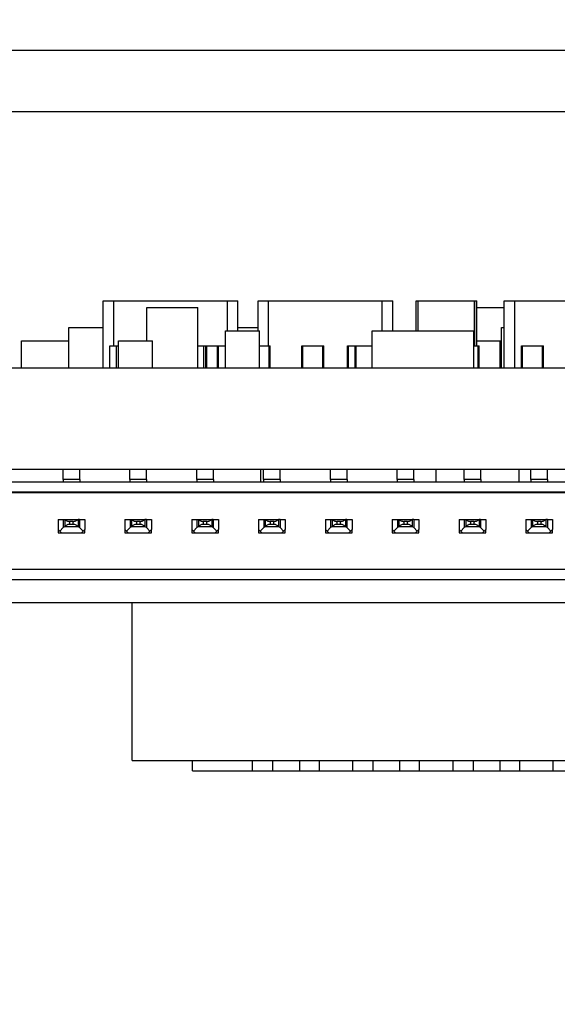
# Model space of a CAD drawing. Units: inches. Extents: x 0.4 to 16.6, y 0.2 to 10.8.
# Drawn here: x 4.4 to 4.5, y 8.7 to 9 of the extents above; entities that cross this region are included whole.
import ezdxf

# ---------------------------------------------------------------- set-up
doc = ezdxf.new("R2010")
doc.units = ezdxf.units.IN
doc.header["$MEASUREMENT"] = 0
doc.styles.add('SLDTEXTSTYLE0', font='TXT', dxfattribs={"width": 0.75})
doc.dimstyles.new('SLDDIMSTYLE2', dxfattribs={"dimtxt": 0.137795, "dimasz": 0.13, "dimexe": 0, "dimexo": 0.0625, "dimgap": 0.034449, "dimtad": 0, "dimtih": 1, "dimtoh": 1, "dimlfac": 2, "dimrnd": 1e-09, "dimzin": 12, "dimdsep": 46, "dimtxsty": 'SLDTEXTSTYLE0', "dimsah": 1, "dimcen": 0.09, "dimadec": 0, "dimazin": 3, "dimtfac": 1, "dimtofl": 0, "dimtmove": 0, "dimatfit": 3, "dimfxl": 1, "dimfrac": 2, "dimtolj": 1, "dimtzin": 12, "dimarcsym": 0})

# ---------------------------------------------------------------- blocks, each defined once
blk = doc.blocks.new('_D_24')
at = {"color": 7, "linetype": 'Continuous', "lineweight": 18}
for p, q in [((6.01235, 8.42028), (6.01235, 8.83579)), ((5.83819, 8.22343), (6.01235, 8.42028)), ((5.83819, 8.22343), (5.83819, 8.02658)), ((3.43361, 8.06658), (5.83819, 8.06658))]:
    blk.add_line(p, q, dxfattribs=at)
blk.add_solid([(5.83819, 8.06658), (5.70819, 8.08658), (5.70819, 8.04658)], dxfattribs=at)
at = {"color": 7, "linetype": 'Continuous', "lineweight": 18, "insert": (5.76994, 7.67023), "char_height": 0.137795, "attachment_point": 1, "rotation": 90, "style": 'SLDTEXTSTYLE0'}
blk.add_mtext('6.05', dxfattribs=at)
blk = doc.blocks.new('_D_25')
at = {"color": 7, "linetype": 'Continuous', "lineweight": 18}
for p, q in [((6.26932, 8.42028), (6.26932, 8.94113)), ((6.05913, 8.22343), (6.26932, 8.42028)), ((6.05913, 8.22343), (6.05913, 8.02658)), ((5.83819, 8.06658), (6.05913, 8.06658))]:
    blk.add_line(p, q, dxfattribs=at)
blk.add_solid([(6.05913, 8.06658), (5.92913, 8.08658), (5.92913, 8.04658)], dxfattribs=at)
at = {"color": 7, "linetype": 'Continuous', "lineweight": 18, "insert": (5.99088, 7.67023), "char_height": 0.137795, "attachment_point": 1, "rotation": 90, "style": 'SLDTEXTSTYLE0'}
blk.add_mtext('6.56', dxfattribs=at)
blk = doc.blocks.new('_D_26')
at = {"color": 7, "linetype": 'Continuous', "lineweight": 18}
for p, q in [((6.28007, 9.08117), (6.28007, 8.02658)), ((6.05913, 8.06658), (6.28007, 8.06658))]:
    blk.add_line(p, q, dxfattribs=at)
blk.add_solid([(6.28007, 8.06658), (6.15007, 8.08658), (6.15007, 8.04658)], dxfattribs=at)
at = {"color": 7, "linetype": 'Continuous', "lineweight": 18, "insert": (6.21182, 7.67023), "char_height": 0.137795, "attachment_point": 1, "rotation": 90, "style": 'SLDTEXTSTYLE0'}
blk.add_mtext('6.58', dxfattribs=at)

msp = doc.modelspace()

# ---------------------------------------------------------------- linework, layer by layer
at = {"color": 7, "linetype": 'Continuous', "lineweight": 25}
for p, q in [((3.02729, 8.9985), (6.23182, 8.9985)), ((3.02729, 8.9805), (6.23182, 8.9805)), ((4.37784, 8.92468), (4.38092, 8.92468)), ((4.37784, 8.905), (4.37784, 8.92468)), ((4.38092, 8.91149), (4.38092, 8.92468)), ((4.38092, 8.92468), (4.41438, 8.92468)), ((4.41438, 8.91582), (4.41438, 8.92468)), ((4.41438, 8.92468), (4.41745, 8.92468)), ((4.41745, 8.91582), (4.41745, 8.92468)), ((4.42345, 8.92468), (4.42653, 8.92468)), ((4.42345, 8.91582), (4.42345, 8.92468)), ((4.42653, 8.92468), (4.45999, 8.92468)), ((4.42653, 8.91149), (4.42653, 8.92468)), ((4.45999, 8.92468), (4.46307, 8.92468)), ((4.45999, 8.91582), (4.45999, 8.92468)), ((4.46307, 8.91582), (4.46307, 8.92468)), ((4.47003, 8.92468), (4.47062, 8.92468)), ((4.47003, 8.91582), (4.47003, 8.92468)), ((4.47062, 8.91582), (4.47062, 8.92468)), ((4.47062, 8.92468), (4.48716, 8.92468)), ((4.48716, 8.91149), (4.48716, 8.92468)), ((4.48716, 8.92468), (4.48775, 8.92468)), ((4.48775, 8.91149), (4.48775, 8.92468)), ((4.48775, 8.92468), (4.48787, 8.92468)), ((4.48787, 8.91149), (4.48787, 8.92468)), ((4.49595, 8.92468), (4.49903, 8.92468)), ((4.49595, 8.905), (4.49595, 8.92468)), ((4.49903, 8.905), (4.49903, 8.92468)), ((4.49903, 8.92468), (4.53249, 8.92468)), ((4.39068, 8.91287), (4.39068, 8.92271)), ((4.39068, 8.92271), (4.40568, 8.92271)), ((4.40568, 8.905), (4.40568, 8.92271)), ((4.48787, 8.92271), (4.49595, 8.92271)), ((4.36765, 8.91681), (4.37784, 8.91681)), ((4.36765, 8.905), (4.36765, 8.91681)), ((4.41385, 8.905), (4.41385, 8.91582)), ((4.41385, 8.91582), (4.42385, 8.91582)), ((4.41745, 8.91681), (4.42345, 8.91681)), ((4.42385, 8.905), (4.42385, 8.91582)), ((4.457, 8.905), (4.457, 8.91582)), ((4.457, 8.91582), (4.487, 8.91582)), ((4.487, 8.905), (4.487, 8.91582)), ((4.49511, 8.905), (4.49511, 8.91681)), ((4.49511, 8.91681), (4.49595, 8.91681)), ((4.35373, 8.91287), (4.36765, 8.91287)), ((4.35373, 8.905), (4.35373, 8.91287)), ((4.38235, 8.91287), (4.39235, 8.91287)), ((4.38235, 8.905), (4.38235, 8.91287)), ((4.39235, 8.905), (4.39235, 8.91287)), ((4.48787, 8.91287), (4.49471, 8.91287)), ((4.49471, 8.905), (4.49471, 8.91287)), ((4.49471, 8.91287), (4.49511, 8.91287)), ((4.37975, 8.91149), (4.38176, 8.91149)), ((4.37975, 8.905), (4.37975, 8.91149)), ((4.38176, 8.905), (4.38176, 8.91149)), ((4.38176, 8.91149), (4.38235, 8.91149)), ((4.40568, 8.91149), (4.40749, 8.91149)), ((4.40749, 8.905), (4.40749, 8.91149)), ((4.40749, 8.91149), (4.40801, 8.91149)), ((4.40801, 8.905), (4.40801, 8.91149)), ((4.40801, 8.91149), (4.40829, 8.91149)), ((4.40829, 8.91149), (4.4115, 8.91149)), ((4.40829, 8.905), (4.40829, 8.91149)), ((4.4115, 8.91149), (4.41174, 8.91149)), ((4.4115, 8.905), (4.4115, 8.91149)), ((4.41174, 8.905), (4.41174, 8.91149)), ((4.41174, 8.91149), (4.41385, 8.91149)), ((4.42385, 8.91149), (4.42672, 8.91149)), ((4.42672, 8.91149), (4.42702, 8.91149)), ((4.42672, 8.905), (4.42672, 8.91149)), ((4.42702, 8.905), (4.42702, 8.91149)), ((4.43627, 8.91149), (4.43656, 8.91149)), ((4.43627, 8.905), (4.43627, 8.91149)), ((4.43656, 8.905), (4.43656, 8.91149)), ((4.43656, 8.91149), (4.44247, 8.91149)), ((4.44247, 8.905), (4.44247, 8.91149)), ((4.44247, 8.91149), (4.44277, 8.91149)), ((4.44277, 8.905), (4.44277, 8.91149)), ((4.44972, 8.91149), (4.45002, 8.91149)), ((4.44972, 8.905), (4.44972, 8.91149)), ((4.45002, 8.905), (4.45002, 8.91149)), ((4.45002, 8.91149), (4.45202, 8.91149)), ((4.45202, 8.91149), (4.45231, 8.91149)), ((4.45202, 8.905), (4.45202, 8.91149)), ((4.45231, 8.91149), (4.457, 8.91149)), ((4.45231, 8.905), (4.45231, 8.91149)), ((4.487, 8.91149), (4.48829, 8.91149)), ((4.48829, 8.91149), (4.48858, 8.91149)), ((4.48829, 8.905), (4.48829, 8.91149)), ((4.48858, 8.905), (4.48858, 8.91149)), ((4.50101, 8.91149), (4.50131, 8.91149)), ((4.50101, 8.905), (4.50101, 8.91149)), ((4.50131, 8.91149), (4.50721, 8.91149)), ((4.50131, 8.905), (4.50131, 8.91149)), ((4.50721, 8.91149), (4.50751, 8.91149)), ((4.50721, 8.905), (4.50721, 8.91149)), ((4.50751, 8.905), (4.50751, 8.91149)), ((4.03007, 8.905), (4.65211, 8.905)), ((4.03007, 8.87516), (4.65211, 8.87516)), ((4.42426, 8.87132), (4.42426, 8.87516)), ((4.42844, 8.87506), (4.42844, 8.87516)), ((4.46781, 8.87506), (4.46781, 8.87516)), ((4.46896, 8.87506), (4.46896, 8.87516)), ((4.47585, 8.87132), (4.47585, 8.87516)), ((4.48585, 8.87506), (4.48585, 8.87516)), ((4.5003, 8.87132), (4.5003, 8.87516)), ((4.50645, 8.87506), (4.50645, 8.87516)), ((4.3709, 8.87506), (4.36598, 8.87506)), ((4.36598, 8.87211), (4.36598, 8.87506)), ((4.3709, 8.87211), (4.3709, 8.87506)), ((4.39059, 8.87506), (4.38567, 8.87506)), ((4.38567, 8.87211), (4.38567, 8.87506)), ((4.39059, 8.87211), (4.39059, 8.87506)), ((4.41027, 8.87506), (4.40535, 8.87506)), ((4.40535, 8.87211), (4.40535, 8.87506)), ((4.41027, 8.87211), (4.41027, 8.87506)), ((4.42996, 8.87506), (4.42504, 8.87506)), ((4.42504, 8.87211), (4.42504, 8.87506)), ((4.42996, 8.87211), (4.42996, 8.87506)), ((4.44964, 8.87506), (4.44472, 8.87506)), ((4.44472, 8.87211), (4.44472, 8.87506)), ((4.44964, 8.87211), (4.44964, 8.87506)), ((4.46933, 8.87506), (4.46441, 8.87506)), ((4.46441, 8.87211), (4.46441, 8.87506)), ((4.46933, 8.87211), (4.46933, 8.87506)), ((4.48901, 8.87506), (4.48409, 8.87506)), ((4.48409, 8.87211), (4.48409, 8.87506)), ((4.48901, 8.87211), (4.48901, 8.87506)), ((4.5087, 8.87506), (4.50378, 8.87506)), ((4.50378, 8.87211), (4.50378, 8.87506)), ((4.5087, 8.87211), (4.5087, 8.87506)), ((4.6396, 8.87132), (4.04216, 8.87132)), ((4.3709, 8.87211), (4.36598, 8.87211)), ((4.36598, 8.87211), (4.36598, 8.87132)), ((4.3709, 8.87211), (4.3709, 8.87132)), ((4.39059, 8.87211), (4.38567, 8.87211)), ((4.38567, 8.87211), (4.38567, 8.87132)), ((4.39059, 8.87211), (4.39059, 8.87132)), ((4.41027, 8.87211), (4.40535, 8.87211)), ((4.40535, 8.87211), (4.40535, 8.87132)), ((4.41027, 8.87211), (4.41027, 8.87132)), ((4.42996, 8.87211), (4.42504, 8.87211)), ((4.42504, 8.87211), (4.42504, 8.87132)), ((4.42996, 8.87211), (4.42996, 8.87132)), ((4.44964, 8.87211), (4.44472, 8.87211)), ((4.44472, 8.87211), (4.44472, 8.87132)), ((4.44964, 8.87211), (4.44964, 8.87132)), ((4.46933, 8.87211), (4.46441, 8.87211)), ((4.46441, 8.87211), (4.46441, 8.87132)), ((4.46933, 8.87211), (4.46933, 8.87132)), ((4.48901, 8.87211), (4.48409, 8.87211)), ((4.48409, 8.87211), (4.48409, 8.87132)), ((4.48901, 8.87211), (4.48901, 8.87132)), ((4.5087, 8.87211), (4.50378, 8.87211)), ((4.50378, 8.87211), (4.50378, 8.87132)), ((4.5087, 8.87211), (4.5087, 8.87132)), ((4.64172, 8.86817), (4.04034, 8.86817)), ((4.6396, 8.86837), (4.04216, 8.86837)), ((4.36451, 8.8603), (4.36451, 8.85735)), ((4.36451, 8.8603), (4.36603, 8.8603)), ((4.36603, 8.85788), (4.365, 8.85685)), ((4.36603, 8.8603), (4.36603, 8.85788)), ((4.36603, 8.8603), (4.36649, 8.8603)), ((4.36649, 8.85813), (4.36603, 8.85788)), ((4.36649, 8.8603), (4.36649, 8.85813)), ((4.36649, 8.8603), (4.3704, 8.8603)), ((4.3704, 8.85813), (4.36649, 8.85813)), ((4.36789, 8.85971), (4.36789, 8.85892)), ((4.36899, 8.85971), (4.36789, 8.85971)), ((4.36789, 8.85892), (4.36899, 8.85892)), ((4.36899, 8.85892), (4.36899, 8.85971)), ((4.3704, 8.8603), (4.3704, 8.85813)), ((4.37086, 8.8603), (4.3704, 8.8603)), ((4.37086, 8.85788), (4.3704, 8.85813)), ((4.37086, 8.8603), (4.37086, 8.85788)), ((4.37086, 8.8603), (4.37238, 8.8603)), ((4.37189, 8.85685), (4.37086, 8.85788)), ((4.37238, 8.8603), (4.37238, 8.85735)), ((4.38419, 8.8603), (4.38419, 8.85735)), ((4.38419, 8.8603), (4.38571, 8.8603)), ((4.38571, 8.85788), (4.38468, 8.85685)), ((4.38571, 8.8603), (4.38571, 8.85788)), ((4.38571, 8.8603), (4.38617, 8.8603)), ((4.38617, 8.85813), (4.38571, 8.85788)), ((4.38617, 8.8603), (4.38617, 8.85813)), ((4.38617, 8.8603), (4.39008, 8.8603)), ((4.39008, 8.85813), (4.38617, 8.85813)), ((4.38758, 8.85971), (4.38758, 8.85892)), ((4.38868, 8.85971), (4.38758, 8.85971)), ((4.38758, 8.85892), (4.38868, 8.85892)), ((4.38868, 8.85892), (4.38868, 8.85971)), ((4.39008, 8.8603), (4.39008, 8.85813)), ((4.39054, 8.8603), (4.39008, 8.8603)), ((4.39054, 8.85788), (4.39008, 8.85813)), ((4.39054, 8.8603), (4.39054, 8.85788)), ((4.39054, 8.8603), (4.39206, 8.8603)), ((4.39157, 8.85685), (4.39054, 8.85788)), ((4.39206, 8.8603), (4.39206, 8.85735)), ((4.40388, 8.8603), (4.40388, 8.85735)), ((4.40388, 8.8603), (4.4054, 8.8603)), ((4.4054, 8.85788), (4.40437, 8.85685)), ((4.4054, 8.8603), (4.4054, 8.85788)), ((4.4054, 8.8603), (4.40586, 8.8603)), ((4.40586, 8.85813), (4.4054, 8.85788)), ((4.40586, 8.8603), (4.40586, 8.85813)), ((4.40586, 8.8603), (4.40977, 8.8603)), ((4.40977, 8.85813), (4.40586, 8.85813)), ((4.40726, 8.85971), (4.40726, 8.85892)), ((4.40836, 8.85971), (4.40726, 8.85971)), ((4.40726, 8.85892), (4.40836, 8.85892)), ((4.40836, 8.85892), (4.40836, 8.85971)), ((4.40977, 8.8603), (4.40977, 8.85813)), ((4.41023, 8.8603), (4.40977, 8.8603)), ((4.41023, 8.85788), (4.40977, 8.85813)), ((4.41023, 8.8603), (4.41023, 8.85788)), ((4.41023, 8.8603), (4.41175, 8.8603)), ((4.41126, 8.85685), (4.41023, 8.85788)), ((4.41175, 8.8603), (4.41175, 8.85735)), ((4.42356, 8.8603), (4.42356, 8.85735)), ((4.42356, 8.8603), (4.42508, 8.8603)), ((4.42508, 8.85788), (4.42405, 8.85685)), ((4.42508, 8.8603), (4.42508, 8.85788)), ((4.42508, 8.8603), (4.42554, 8.8603)), ((4.42554, 8.85813), (4.42508, 8.85788)), ((4.42554, 8.8603), (4.42554, 8.85813)), ((4.42554, 8.8603), (4.42945, 8.8603)), ((4.42945, 8.85813), (4.42554, 8.85813)), ((4.42695, 8.85971), (4.42695, 8.85892)), ((4.42805, 8.85971), (4.42695, 8.85971)), ((4.42695, 8.85892), (4.42805, 8.85892)), ((4.42805, 8.85892), (4.42805, 8.85971)), ((4.42945, 8.8603), (4.42945, 8.85813)), ((4.42991, 8.8603), (4.42945, 8.8603)), ((4.42991, 8.85788), (4.42945, 8.85813)), ((4.42991, 8.8603), (4.42991, 8.85788)), ((4.42991, 8.8603), (4.43143, 8.8603)), ((4.43094, 8.85685), (4.42991, 8.85788)), ((4.43143, 8.8603), (4.43143, 8.85735)), ((4.44325, 8.8603), (4.44325, 8.85735)), ((4.44325, 8.8603), (4.44477, 8.8603)), ((4.44477, 8.85788), (4.44374, 8.85685)), ((4.44477, 8.8603), (4.44477, 8.85788)), ((4.44477, 8.8603), (4.44523, 8.8603)), ((4.44523, 8.85813), (4.44477, 8.85788)), ((4.44523, 8.8603), (4.44523, 8.85813)), ((4.44523, 8.8603), (4.44914, 8.8603)), ((4.44914, 8.85813), (4.44523, 8.85813)), ((4.44663, 8.85971), (4.44663, 8.85892)), ((4.44773, 8.85971), (4.44663, 8.85971)), ((4.44663, 8.85892), (4.44773, 8.85892)), ((4.44773, 8.85892), (4.44773, 8.85971)), ((4.44914, 8.8603), (4.44914, 8.85813)), ((4.4496, 8.8603), (4.44914, 8.8603)), ((4.4496, 8.85788), (4.44914, 8.85813)), ((4.4496, 8.8603), (4.4496, 8.85788)), ((4.4496, 8.8603), (4.45112, 8.8603)), ((4.45063, 8.85685), (4.4496, 8.85788)), ((4.45112, 8.8603), (4.45112, 8.85735)), ((4.46293, 8.8603), (4.46293, 8.85735)), ((4.46293, 8.8603), (4.46445, 8.8603)), ((4.46445, 8.85788), (4.46342, 8.85685)), ((4.46445, 8.8603), (4.46445, 8.85788)), ((4.46445, 8.8603), (4.46491, 8.8603)), ((4.46491, 8.85813), (4.46445, 8.85788)), ((4.46491, 8.8603), (4.46491, 8.85813)), ((4.46491, 8.8603), (4.46882, 8.8603)), ((4.46882, 8.85813), (4.46491, 8.85813)), ((4.46632, 8.85971), (4.46632, 8.85892)), ((4.46742, 8.85971), (4.46632, 8.85971)), ((4.46632, 8.85892), (4.46742, 8.85892)), ((4.46742, 8.85892), (4.46742, 8.85971)), ((4.46882, 8.8603), (4.46882, 8.85813)), ((4.46928, 8.8603), (4.46882, 8.8603)), ((4.46928, 8.85788), (4.46882, 8.85813)), ((4.46928, 8.8603), (4.46928, 8.85788)), ((4.46928, 8.8603), (4.4708, 8.8603)), ((4.47031, 8.85685), (4.46928, 8.85788)), ((4.4708, 8.8603), (4.4708, 8.85735)), ((4.48262, 8.8603), (4.48262, 8.85735)), ((4.48262, 8.8603), (4.48414, 8.8603)), ((4.48414, 8.85788), (4.48311, 8.85685)), ((4.48414, 8.8603), (4.48414, 8.85788)), ((4.48414, 8.8603), (4.4846, 8.8603)), ((4.4846, 8.85813), (4.48414, 8.85788)), ((4.4846, 8.8603), (4.4846, 8.85813)), ((4.4846, 8.8603), (4.48851, 8.8603)), ((4.48851, 8.85813), (4.4846, 8.85813)), ((4.486, 8.85971), (4.486, 8.85892)), ((4.4871, 8.85971), (4.486, 8.85971)), ((4.486, 8.85892), (4.4871, 8.85892)), ((4.4871, 8.85892), (4.4871, 8.85971)), ((4.48851, 8.8603), (4.48851, 8.85813)), ((4.48897, 8.8603), (4.48851, 8.8603)), ((4.48897, 8.85788), (4.48851, 8.85813)), ((4.48897, 8.8603), (4.48897, 8.85788)), ((4.48897, 8.8603), (4.49049, 8.8603)), ((4.49, 8.85685), (4.48897, 8.85788)), ((4.49049, 8.8603), (4.49049, 8.85735)), ((4.5023, 8.8603), (4.5023, 8.85735)), ((4.5023, 8.8603), (4.50382, 8.8603)), ((4.50382, 8.85788), (4.50279, 8.85685)), ((4.50382, 8.8603), (4.50382, 8.85788)), ((4.50382, 8.8603), (4.50428, 8.8603)), ((4.50428, 8.85813), (4.50382, 8.85788)), ((4.50428, 8.8603), (4.50428, 8.85813)), ((4.50428, 8.8603), (4.50819, 8.8603)), ((4.50819, 8.85813), (4.50428, 8.85813)), ((4.50569, 8.85971), (4.50569, 8.85892)), ((4.50679, 8.85971), (4.50569, 8.85971)), ((4.50569, 8.85892), (4.50679, 8.85892)), ((4.50679, 8.85892), (4.50679, 8.85971)), ((4.50819, 8.8603), (4.50819, 8.85813)), ((4.50865, 8.8603), (4.50819, 8.8603)), ((4.50865, 8.85788), (4.50819, 8.85813)), ((4.50865, 8.8603), (4.50865, 8.85788)), ((4.50865, 8.8603), (4.51017, 8.8603)), ((4.50968, 8.85685), (4.50865, 8.85788)), ((4.51017, 8.8603), (4.51017, 8.85735)), ((4.365, 8.85685), (4.36451, 8.85735)), ((4.36451, 8.85735), (4.36451, 8.85636)), ((4.36451, 8.85636), (4.36549, 8.85636)), ((4.36549, 8.85636), (4.365, 8.85685)), ((4.36549, 8.85636), (4.3714, 8.85636)), ((4.37189, 8.85685), (4.3714, 8.85636)), ((4.3714, 8.85636), (4.37238, 8.85636)), ((4.37238, 8.85735), (4.37189, 8.85685)), ((4.37238, 8.85636), (4.37238, 8.85735)), ((4.38468, 8.85685), (4.38419, 8.85735)), ((4.38419, 8.85735), (4.38419, 8.85636)), ((4.38419, 8.85636), (4.38517, 8.85636)), ((4.38517, 8.85636), (4.38468, 8.85685)), ((4.38517, 8.85636), (4.39108, 8.85636)), ((4.39157, 8.85685), (4.39108, 8.85636)), ((4.39108, 8.85636), (4.39206, 8.85636)), ((4.39206, 8.85735), (4.39157, 8.85685)), ((4.39206, 8.85636), (4.39206, 8.85735)), ((4.40437, 8.85685), (4.40388, 8.85735)), ((4.40388, 8.85735), (4.40388, 8.85636)), ((4.40388, 8.85636), (4.40486, 8.85636)), ((4.40486, 8.85636), (4.40437, 8.85685)), ((4.40486, 8.85636), (4.41077, 8.85636)), ((4.41126, 8.85685), (4.41077, 8.85636)), ((4.41077, 8.85636), (4.41175, 8.85636)), ((4.41175, 8.85735), (4.41126, 8.85685)), ((4.41175, 8.85636), (4.41175, 8.85735)), ((4.42405, 8.85685), (4.42356, 8.85735)), ((4.42356, 8.85735), (4.42356, 8.85636)), ((4.42356, 8.85636), (4.42454, 8.85636)), ((4.42454, 8.85636), (4.42405, 8.85685)), ((4.42454, 8.85636), (4.43045, 8.85636)), ((4.43094, 8.85685), (4.43045, 8.85636)), ((4.43045, 8.85636), (4.43143, 8.85636)), ((4.43143, 8.85735), (4.43094, 8.85685)), ((4.43143, 8.85636), (4.43143, 8.85735)), ((4.44374, 8.85685), (4.44325, 8.85735)), ((4.44325, 8.85735), (4.44325, 8.85636)), ((4.44325, 8.85636), (4.44423, 8.85636)), ((4.44423, 8.85636), (4.44374, 8.85685)), ((4.44423, 8.85636), (4.45014, 8.85636)), ((4.45063, 8.85685), (4.45014, 8.85636)), ((4.45014, 8.85636), (4.45112, 8.85636)), ((4.45112, 8.85735), (4.45063, 8.85685)), ((4.45112, 8.85636), (4.45112, 8.85735)), ((4.46342, 8.85685), (4.46293, 8.85735)), ((4.46293, 8.85735), (4.46293, 8.85636)), ((4.46293, 8.85636), (4.46391, 8.85636)), ((4.46391, 8.85636), (4.46342, 8.85685)), ((4.46391, 8.85636), (4.46982, 8.85636)), ((4.47031, 8.85685), (4.46982, 8.85636)), ((4.46982, 8.85636), (4.4708, 8.85636)), ((4.4708, 8.85735), (4.47031, 8.85685)), ((4.4708, 8.85636), (4.4708, 8.85735)), ((4.48311, 8.85685), (4.48262, 8.85735)), ((4.48262, 8.85735), (4.48262, 8.85636)), ((4.48262, 8.85636), (4.4836, 8.85636)), ((4.4836, 8.85636), (4.48311, 8.85685)), ((4.4836, 8.85636), (4.48951, 8.85636)), ((4.49, 8.85685), (4.48951, 8.85636)), ((4.48951, 8.85636), (4.49049, 8.85636)), ((4.49049, 8.85735), (4.49, 8.85685)), ((4.49049, 8.85636), (4.49049, 8.85735)), ((4.50279, 8.85685), (4.5023, 8.85735)), ((4.5023, 8.85735), (4.5023, 8.85636)), ((4.5023, 8.85636), (4.50328, 8.85636)), ((4.50328, 8.85636), (4.50279, 8.85685)), ((4.50328, 8.85636), (4.50919, 8.85636)), ((4.50968, 8.85685), (4.50919, 8.85636)), ((4.50919, 8.85636), (4.51017, 8.85636)), ((4.51017, 8.85735), (4.50968, 8.85685)), ((4.51017, 8.85636), (4.51017, 8.85735)), ((4.64995, 8.84554), (4.03181, 8.84554)), ((4.03181, 8.84258), (4.64995, 8.84258)), ((4.28006, 8.83579), (4.69345, 8.83579)), ((4.38637, 8.78933), (4.38637, 8.83579)), ((4.38637, 8.78933), (4.68361, 8.78933)), ((4.40408, 8.78628), (4.40408, 8.78933)), ((4.4218, 8.78628), (4.4218, 8.78933)), ((4.4277, 8.78933), (4.4277, 8.78628)), ((4.43558, 8.78933), (4.43558, 8.78628)), ((4.44148, 8.78628), (4.44148, 8.78933)), ((4.45133, 8.78628), (4.45133, 8.78933)), ((4.45723, 8.78933), (4.45723, 8.78628)), ((4.46511, 8.78933), (4.46511, 8.78628)), ((4.47101, 8.78628), (4.47101, 8.78933)), ((4.48085, 8.78628), (4.48085, 8.78933)), ((4.48676, 8.78933), (4.48676, 8.78628)), ((4.49463, 8.78933), (4.49463, 8.78628)), ((4.50054, 8.78628), (4.50054, 8.78933)), ((4.51038, 8.78628), (4.51038, 8.78933)), ((4.40408, 8.78628), (4.4218, 8.78628)), ((4.4218, 8.78628), (4.4277, 8.78628)), ((4.4277, 8.78628), (4.43558, 8.78628)), ((4.43558, 8.78628), (4.44148, 8.78628)), ((4.44148, 8.78628), (4.45133, 8.78628)), ((4.45133, 8.78628), (4.45723, 8.78628)), ((4.45723, 8.78628), (4.46511, 8.78628)), ((4.46511, 8.78628), (4.47101, 8.78628)), ((4.47101, 8.78628), (4.48085, 8.78628)), ((4.48085, 8.78628), (4.48676, 8.78628)), ((4.48676, 8.78628), (4.49463, 8.78628)), ((4.49463, 8.78628), (4.50054, 8.78628)), ((4.50054, 8.78628), (4.51038, 8.78628)), ((4.51038, 8.78628), (4.51629, 8.78628))]:
    msp.add_line(p, q, dxfattribs=at)
for points, knots in [([(4.36649, 8.8603), (4.36658, 8.86022), (4.36675, 8.86006), (4.3671, 8.85988), (4.36748, 8.85974), (4.36776, 8.85972), (4.36789, 8.85971)], [0, 0, 0, 0, 0.255353, 0.498966, 0.765508, 1, 1, 1, 1]), ([(4.36649, 8.85813), (4.36659, 8.85825), (4.36677, 8.85848), (4.36713, 8.85873), (4.36751, 8.85889), (4.36777, 8.85891), (4.36789, 8.85892)], [0, 0, 0, 0, 0.300021, 0.563886, 0.794979, 1, 1, 1, 1]), ([(4.36899, 8.85971), (4.36912, 8.85972), (4.36941, 8.85974), (4.36979, 8.85988), (4.37014, 8.86006), (4.37031, 8.86022), (4.3704, 8.8603)], [0, 0, 0, 0, 0.2344812, 0.5010431, 0.7446339, 1, 1, 1, 1]), ([(4.36899, 8.85892), (4.36911, 8.85891), (4.36938, 8.85889), (4.36975, 8.85873), (4.37011, 8.85848), (4.3703, 8.85825), (4.3704, 8.85813)], [0, 0, 0, 0, 0.205031, 0.436115, 0.699979, 1, 1, 1, 1]), ([(4.38617, 8.8603), (4.38626, 8.86022), (4.38643, 8.86006), (4.38678, 8.85988), (4.38716, 8.85974), (4.38745, 8.85972), (4.38758, 8.85971)], [0, 0, 0, 0, 0.255353, 0.498965, 0.765498, 1, 1, 1, 1]), ([(4.38617, 8.85813), (4.38627, 8.85825), (4.38646, 8.85848), (4.38682, 8.85873), (4.38719, 8.85889), (4.38746, 8.85891), (4.38758, 8.85892)], [0, 0, 0, 0, 0.300021, 0.563886, 0.794979, 1, 1, 1, 1]), ([(4.38868, 8.85971), (4.38881, 8.85972), (4.38909, 8.85974), (4.38947, 8.85988), (4.38982, 8.86006), (4.38999, 8.86022), (4.39008, 8.8603)], [0, 0, 0, 0, 0.2344812, 0.5010431, 0.7446339, 1, 1, 1, 1]), ([(4.38868, 8.85892), (4.3888, 8.85891), (4.38906, 8.85889), (4.38944, 8.85873), (4.3898, 8.85848), (4.38998, 8.85825), (4.39008, 8.85813)], [0, 0, 0, 0, 0.205021, 0.436114, 0.699979, 1, 1, 1, 1]), ([(4.40586, 8.8603), (4.40595, 8.86022), (4.40612, 8.86006), (4.40647, 8.85988), (4.40685, 8.85974), (4.40713, 8.85972), (4.40726, 8.85971)], [0, 0, 0, 0, 0.255353, 0.498956, 0.765498, 1, 1, 1, 1]), ([(4.40586, 8.85813), (4.40596, 8.85825), (4.40614, 8.85848), (4.4065, 8.85873), (4.40688, 8.85889), (4.40714, 8.85891), (4.40726, 8.85892)], [0, 0, 0, 0, 0.300021, 0.563886, 0.794979, 1, 1, 1, 1]), ([(4.40836, 8.85971), (4.40849, 8.85972), (4.40878, 8.85974), (4.40916, 8.85988), (4.40951, 8.86006), (4.40968, 8.86022), (4.40977, 8.8603)], [0, 0, 0, 0, 0.234481, 0.501034, 0.744634, 1, 1, 1, 1]), ([(4.40836, 8.85892), (4.40848, 8.85891), (4.40875, 8.85889), (4.40912, 8.85873), (4.40948, 8.85848), (4.40967, 8.85825), (4.40977, 8.85813)], [0, 0, 0, 0, 0.205021, 0.436114, 0.699979, 1, 1, 1, 1]), ([(4.42554, 8.8603), (4.42563, 8.86022), (4.4258, 8.86006), (4.42615, 8.85988), (4.42653, 8.85974), (4.42682, 8.85972), (4.42695, 8.85971)], [0, 0, 0, 0, 0.255351, 0.498961, 0.7655, 1, 1, 1, 1]), ([(4.42554, 8.85813), (4.42564, 8.85825), (4.42583, 8.85848), (4.42619, 8.85873), (4.42656, 8.85889), (4.42683, 8.85891), (4.42695, 8.85892)], [0, 0, 0, 0, 0.3000249, 0.5638792, 0.7949704, 1, 1, 1, 1]), ([(4.42805, 8.85971), (4.42818, 8.85972), (4.42846, 8.85974), (4.42884, 8.85988), (4.42919, 8.86006), (4.42936, 8.86022), (4.42945, 8.8603)], [0, 0, 0, 0, 0.234479, 0.501039, 0.744636, 1, 1, 1, 1]), ([(4.42805, 8.85892), (4.42817, 8.85891), (4.42843, 8.85889), (4.42881, 8.85873), (4.42917, 8.85848), (4.42935, 8.85825), (4.42945, 8.85813)], [0, 0, 0, 0, 0.205029, 0.43612, 0.699982, 1, 1, 1, 1]), ([(4.44523, 8.8603), (4.44532, 8.86022), (4.44549, 8.86006), (4.44584, 8.85988), (4.44622, 8.85974), (4.4465, 8.85972), (4.44663, 8.85971)], [0, 0, 0, 0, 0.255351, 0.498961, 0.7655, 1, 1, 1, 1]), ([(4.44523, 8.85813), (4.44533, 8.85825), (4.44551, 8.85848), (4.44587, 8.85873), (4.44625, 8.85889), (4.44651, 8.85891), (4.44663, 8.85892)], [0, 0, 0, 0, 0.3000249, 0.5638792, 0.7949704, 1, 1, 1, 1]), ([(4.44773, 8.85971), (4.44786, 8.85972), (4.44815, 8.85974), (4.44853, 8.85988), (4.44888, 8.86006), (4.44905, 8.86022), (4.44914, 8.8603)], [0, 0, 0, 0, 0.234479, 0.501039, 0.744636, 1, 1, 1, 1]), ([(4.44773, 8.85892), (4.44785, 8.85891), (4.44812, 8.85889), (4.44849, 8.85873), (4.44885, 8.85848), (4.44904, 8.85825), (4.44914, 8.85813)], [0, 0, 0, 0, 0.2050296, 0.4361208, 0.6999751, 1, 1, 1, 1]), ([(4.46491, 8.8603), (4.465, 8.86022), (4.46517, 8.86006), (4.46552, 8.85988), (4.4659, 8.85974), (4.46619, 8.85972), (4.46632, 8.85971)], [0, 0, 0, 0, 0.255351, 0.498961, 0.7655, 1, 1, 1, 1]), ([(4.46491, 8.85813), (4.46501, 8.85825), (4.4652, 8.85848), (4.46556, 8.85873), (4.46593, 8.85889), (4.4662, 8.85891), (4.46632, 8.85892)], [0, 0, 0, 0, 0.300018, 0.56388, 0.794971, 1, 1, 1, 1]), ([(4.46742, 8.85971), (4.46755, 8.85972), (4.46783, 8.85974), (4.46821, 8.85988), (4.46856, 8.86006), (4.46873, 8.86022), (4.46882, 8.8603)], [0, 0, 0, 0, 0.234479, 0.501039, 0.744636, 1, 1, 1, 1]), ([(4.46742, 8.85892), (4.46754, 8.85891), (4.4678, 8.85889), (4.46818, 8.85873), (4.46854, 8.85848), (4.46872, 8.85825), (4.46882, 8.85813)], [0, 0, 0, 0, 0.2050296, 0.4361208, 0.6999751, 1, 1, 1, 1]), ([(4.4846, 8.8603), (4.48469, 8.86022), (4.48486, 8.86006), (4.48521, 8.85988), (4.48559, 8.85974), (4.48587, 8.85972), (4.486, 8.85971)], [0, 0, 0, 0, 0.255352, 0.498958, 0.765499, 1, 1, 1, 1]), ([(4.4846, 8.85813), (4.4847, 8.85825), (4.48488, 8.85848), (4.48524, 8.85873), (4.48562, 8.85889), (4.48588, 8.85891), (4.486, 8.85892)], [0, 0, 0, 0, 0.300023, 0.563882, 0.794975, 1, 1, 1, 1]), ([(4.4871, 8.85971), (4.48723, 8.85972), (4.48752, 8.85974), (4.4879, 8.85988), (4.48825, 8.86006), (4.48842, 8.86022), (4.48851, 8.8603)], [0, 0, 0, 0, 0.23448, 0.501036, 0.744635, 1, 1, 1, 1]), ([(4.4871, 8.85892), (4.48722, 8.85891), (4.48749, 8.85889), (4.48786, 8.85873), (4.48822, 8.85848), (4.48841, 8.85825), (4.48851, 8.85813)], [0, 0, 0, 0, 0.205025, 0.436118, 0.699977, 1, 1, 1, 1]), ([(4.50428, 8.8603), (4.50437, 8.86022), (4.50454, 8.86006), (4.50489, 8.85988), (4.50527, 8.85974), (4.50556, 8.85972), (4.50569, 8.85971)], [0, 0, 0, 0, 0.255352, 0.498963, 0.765504, 1, 1, 1, 1]), ([(4.50428, 8.85813), (4.50438, 8.85825), (4.50457, 8.85848), (4.50493, 8.85873), (4.5053, 8.85889), (4.50557, 8.85891), (4.50569, 8.85892)], [0, 0, 0, 0, 0.300023, 0.563882, 0.794975, 1, 1, 1, 1]), ([(4.50679, 8.85971), (4.50692, 8.85972), (4.5072, 8.85974), (4.50758, 8.85988), (4.50793, 8.86006), (4.5081, 8.86022), (4.50819, 8.8603)], [0, 0, 0, 0, 0.2344801, 0.5010409, 0.744635, 1, 1, 1, 1]), ([(4.50679, 8.85892), (4.50691, 8.85891), (4.50717, 8.85889), (4.50755, 8.85873), (4.50791, 8.85848), (4.50809, 8.85825), (4.50819, 8.85813)], [0, 0, 0, 0, 0.20503, 0.436122, 0.699981, 1, 1, 1, 1])]:
    msp.add_open_spline(points, degree=3, knots=knots, dxfattribs=at)

# ---------------------------------------------------------------- dimensions: what is measured, and where the dimension line sits
at = {"color": 7, "linetype": 'Continuous', "lineweight": 18}
for feature_location, offset, picture, middle in [((6.28007, 9.12054), (0, -1.09396), '_D_26', (6.28007, 7.8484)), ((6.01235, 8.87516), (-0.17416, -0.84858), '_D_24', (5.83819, 7.8484)), ((6.26932, 8.9805), (-0.21019, -0.95392), '_D_25', (6.05913, 7.8484))]:
    dim = msp.add_ordinate_dim(feature_location=feature_location, offset=offset, dtype=1, origin=(2.98979, 8.9805), dimstyle='SLDDIMSTYLE2', dxfattribs=at)
    dim.commit()
    dim.dimension.update_dxf_attribs({"geometry": picture, "text_midpoint": middle})

doc.saveas('drawing.dxf')
